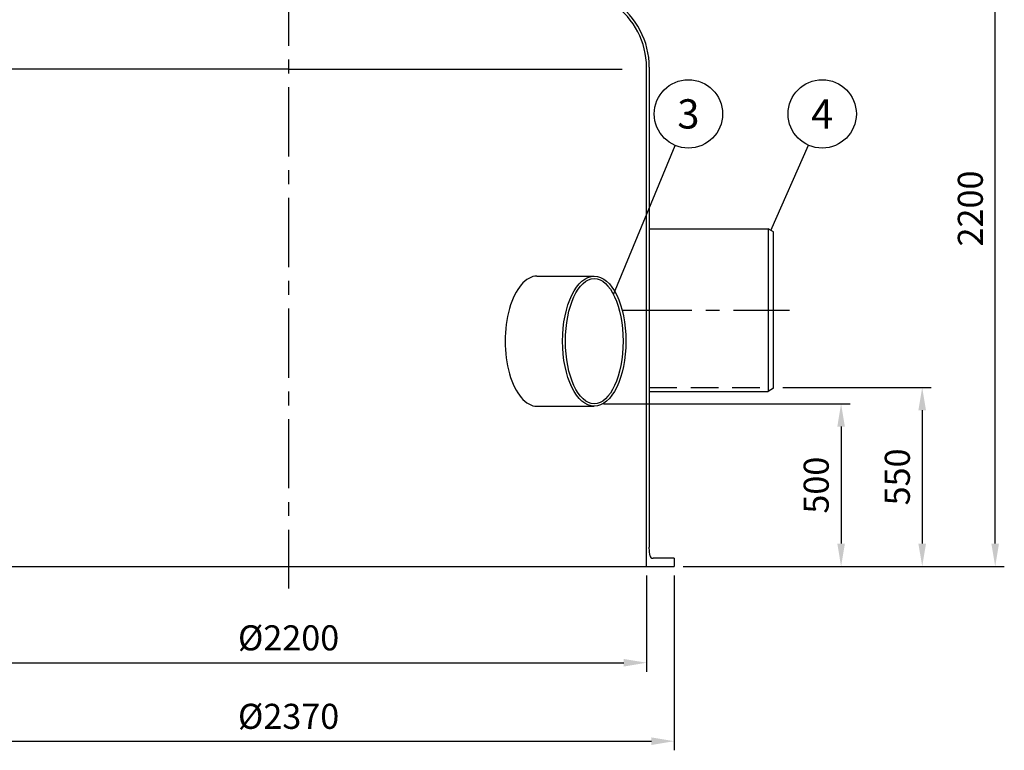
# Model space of a CAD drawing. Units: millimetres. Extents: x 0 to 11973, y 0 to 8467.
# Drawn here: x 2068 to 5094, y 3825 to 6070 of the extents above; entities that cross this region are included whole.
import ezdxf
from ezdxf.enums import TextEntityAlignment as Align

# ---------------------------------------------------------------- set-up
doc = ezdxf.new("R2010")
doc.units = ezdxf.units.MM
doc.header["$LTSCALE"] = 170
doc.linetypes.add('CENTER', pattern=[2, 1.25, -0.25, 0.25, -0.25])
doc.linetypes.add('DASHED', pattern=[0.75, 0.5, -0.25])
for name, color, linetype in [('Katko', 6, 'DASHED'), ('Keski', 1, 'CENTER'), ('Mitat', 1, 'Continuous'), ('Teksti', 5, 'Continuous')]:
    doc.layers.add(name, color=color, linetype=linetype)
doc.styles.add('ROMANS', font='ROMANS.SHX')
doc.styles.get("Standard").update_dxf_attribs({"font": 'arial.ttf'})
doc.dimstyles.new('ISO-25', dxfattribs={"dimtxt": 2.5, "dimasz": 2.5, "dimexe": 1.25, "dimexo": 0.625, "dimtad": 1, "dimtxsty": 'Standard', "dimcen": 2.5, "dimadec": 0, "dimazin": 0, "dimtfac": 1, "dimtmove": 0, "dimatfit": 3, "dimfxl": 0, "dimarcsym": 0})

# ---------------------------------------------------------------- blocks, each defined once
blk = doc.blocks.new('*D22')
at = {"layer": 'Defpoints', "color": 0}
for p in [(4384.8, 4939.8), (4079.5, 4389.8), (4841.6, 4389.8)]:
    blk.add_point(p, dxfattribs=at)
at = {"layer": 'Mitat', "color": 0, "lineweight": -2}
for p, q in [((4412.8, 4939.8), (4869.6, 4939.8)), ((4841.6, 4869.8), (4841.6, 4459.8)), ((4107.5, 4389.8), (4869.6, 4389.8))]:
    blk.add_line(p, q, dxfattribs=at)
at = {"layer": 'Mitat', "color": 0}
for points in [[(4829.9, 4869.8), (4853.2, 4869.8), (4841.6, 4939.8)], [(4829.9, 4459.8), (4853.2, 4459.8), (4841.6, 4389.8)]]:
    blk.add_solid(points, dxfattribs=at)
at = {"layer": 'Mitat', "color": 0, "insert": (4775.1, 4664.8), "char_height": 77, "attachment_point": 5, "rotation": 90, "style": 'ROMANS'}
blk.add_mtext('550', dxfattribs=at)
blk = doc.blocks.new('*D15')
at = {"layer": 'Defpoints', "color": 0}
for p in [(904.6, 7850), (2069.4, 7850), (1404.2, 4939.8)]:
    blk.add_point(p, dxfattribs=at)
at = {"layer": 'Mitat', "color": 0, "lineweight": -2}
for p, q in [((2041.4, 7850), (876.6, 7850)), ((904.6, 5009.8), (904.6, 7780)), ((1376.2, 4939.8), (876.6, 4939.8))]:
    blk.add_line(p, q, dxfattribs=at)
at = {"layer": 'Mitat', "color": 0}
for points in [[(892.9, 7780), (916.3, 7780), (904.6, 7850)], [(892.9, 5009.8), (916.3, 5009.8), (904.6, 4939.8)]]:
    blk.add_solid(points, dxfattribs=at)
at = {"layer": 'Mitat', "color": 0, "insert": (838.1, 6394.9), "char_height": 77, "attachment_point": 5, "rotation": 90, "style": 'ROMANS'}
blk.add_mtext('h', dxfattribs=at)
blk = doc.blocks.new('*D16')
at = {"layer": 'Defpoints', "color": 0}
for p in [(1709.5, 4389.8), (4079.5, 4389.8), (4079.5, 3852.6)]:
    blk.add_point(p, dxfattribs=at)
at = {"layer": 'Mitat', "color": 0, "lineweight": -2}
for p, q in [((1709.5, 4361.8), (1709.5, 3824.6)), ((4079.5, 4361.8), (4079.5, 3824.6)), ((1779.5, 3852.6), (4009.5, 3852.6))]:
    blk.add_line(p, q, dxfattribs=at)
at = {"layer": 'Mitat', "color": 0}
for points in [[(1779.5, 3864.3), (1779.5, 3841), (1709.5, 3852.6)], [(4009.5, 3864.3), (4009.5, 3841), (4079.5, 3852.6)]]:
    blk.add_solid(points, dxfattribs=at)
at = {"layer": 'Mitat', "color": 0, "insert": (2894.5, 3919.1), "char_height": 77, "attachment_point": 5, "style": 'ROMANS'}
blk.add_mtext('%%c2370', dxfattribs=at)
blk = doc.blocks.new('*D17')
at = {"layer": 'Defpoints', "color": 0}
for p in [(1794.5, 4389.8), (3994.5, 4389.8), (3994.5, 4093.8)]:
    blk.add_point(p, dxfattribs=at)
at = {"layer": 'Mitat', "color": 0, "lineweight": -2}
for p, q in [((1794.5, 4361.8), (1794.5, 4065.8)), ((3994.5, 4361.8), (3994.5, 4065.8)), ((1864.5, 4093.8), (3924.5, 4093.8))]:
    blk.add_line(p, q, dxfattribs=at)
at = {"layer": 'Mitat', "color": 0}
for points in [[(1864.5, 4105.4), (1864.5, 4082.1), (1794.5, 4093.8)], [(3924.5, 4105.4), (3924.5, 4082.1), (3994.5, 4093.8)]]:
    blk.add_solid(points, dxfattribs=at)
at = {"layer": 'Mitat', "color": 0, "insert": (2894.5, 4160.3), "char_height": 77, "attachment_point": 5, "style": 'ROMANS'}
blk.add_mtext('%%c2200', dxfattribs=at)
blk = doc.blocks.new('*D18')
at = {"layer": 'Defpoints', "color": 0}
for p in [(3577, 6589.7), (5065.9, 6589.7), (4079.5, 4389.8)]:
    blk.add_point(p, dxfattribs=at)
at = {"layer": 'Mitat', "color": 0, "lineweight": -2}
for p, q in [((3605, 6589.7), (5093.9, 6589.7)), ((5065.9, 4459.8), (5065.9, 6519.7)), ((4107.5, 4389.8), (5093.9, 4389.8))]:
    blk.add_line(p, q, dxfattribs=at)
at = {"layer": 'Mitat', "color": 0}
for points in [[(5054.2, 6519.7), (5077.5, 6519.7), (5065.9, 6589.7)], [(5054.2, 4459.8), (5077.5, 4459.8), (5065.9, 4389.8)]]:
    blk.add_solid(points, dxfattribs=at)
at = {"layer": 'Mitat', "color": 0, "insert": (4999.4, 5489.7), "char_height": 77, "attachment_point": 5, "rotation": 90, "style": 'ROMANS'}
blk.add_mtext('2200', dxfattribs=at)
blk = doc.blocks.new('*D24')
at = {"layer": 'Defpoints', "color": 0}
for p in [(3833.8, 4889.3), (4079.5, 4389.8), (4592.3, 4389.8)]:
    blk.add_point(p, dxfattribs=at)
at = {"layer": 'Mitat', "color": 0, "lineweight": -2}
for p, q in [((3861.8, 4889.3), (4620.3, 4889.3)), ((4592.3, 4819.3), (4592.3, 4459.8)), ((4107.5, 4389.8), (4620.3, 4389.8))]:
    blk.add_line(p, q, dxfattribs=at)
at = {"layer": 'Mitat', "color": 0}
for points in [[(4580.7, 4819.3), (4604, 4819.3), (4592.3, 4889.3)], [(4580.7, 4459.8), (4604, 4459.8), (4592.3, 4389.8)]]:
    blk.add_solid(points, dxfattribs=at)
at = {"layer": 'Mitat', "color": 0, "insert": (4525.8, 4639.5), "char_height": 77, "attachment_point": 5, "rotation": 90, "style": 'ROMANS'}
blk.add_mtext('500', dxfattribs=at)

msp = doc.modelspace()

# ---------------------------------------------------------------- linework, layer by layer
for p, q in [((3994.5, 4389.8), (3994.5, 5923.7)), ((4003, 5923.7), (4003, 4449)), ((4003, 5427.5), (4367.8, 5427.5)), ((4384.8, 5417.7), (4367.8, 5427.5)), ((4384.8, 4937.3), (4384.8, 5417.7)), ((3657.7, 5282), (3833.8, 5282)), ((4384.8, 4937.3), (4367.8, 4927.5)), ((4003, 4927.5), (4367.8, 4927.5)), ((3657.7, 4882), (3833.8, 4882)), ((4004.5, 4424.2), (4003, 4449)), ((1709.5, 4389.8), (4079.5, 4389.8)), ((4079.5, 4414.8), (4014.5, 4414.8)), ((4079.5, 4414.8), (4079.5, 4389.8))]:
    msp.add_line(p, q)
for centre, radius, start, end in [((3759.5, 5923.7), 235, 0, 55.4439), ((3759.5, 5923.7), 243.5, 0, 55.4439), ((4014.5, 4424.8), 10, 183.4992, 270)]:
    msp.add_arc(centre, radius, start, end)
msp.add_ellipse((3657.7, 5082), major_axis=(0, 200), ratio=0.487124, start_param=0, end_param=3.141593)
for major_axis, ratio in [((0, 200), 0.487124), ((0, -192.7), 0.459238)]:
    msp.add_ellipse((3833.8, 5082), major_axis=major_axis, ratio=ratio)
at = {"layer": 'Katko'}
msp.add_line((4003, 4939.8), (4384.8, 4939.8), dxfattribs=at)
at = {"layer": 'Keski'}
for p, q in [((2894.5, 7902.3), (2894.5, 4322)), ((3921.6, 5177.5), (4433.9, 5177.5))]:
    msp.add_line(p, q, dxfattribs=at)
at = {"layer": 'Mitat'}
for p, q in [((2894.5, 5917.8), (1869.5, 5917.8)), ((2894.5, 5917.8), (3919.5, 5917.8)), ((4367.8, 5427.5), (4367.8, 4927.5))]:
    msp.add_line(p, q, dxfattribs=at)
at = {"layer": 'Teksti'}
for p, q in [((3893, 5225), (4082.9, 5683.4)), ((4376.3, 5422.6), (4491.8, 5684.3))]:
    msp.add_line(p, q, dxfattribs=at)
for centre in [(4123.1, 5780.4), (4534.2, 5780.4)]:
    msp.add_circle(centre, 105, dxfattribs=at)

# ---------------------------------------------------------------- texts
at = {"layer": 'Teksti', "style": 'ROMANS'}
for s, p in [('3', (4123.1, 5780.4)), ('4', (4534.2, 5780.4))]:
    msp.add_text(s, height=90, dxfattribs=at).set_placement(p, align=Align.MIDDLE_CENTER)

# ---------------------------------------------------------------- dimensions: what is measured, and where the dimension line sits
at = {"layer": 'Mitat'}
dim = msp.add_linear_dim(base=(904.6, 7850), p1=(1404.2, 4939.8), p2=(2069.4, 7850), angle=90, text='h', dimstyle='ISO-25', override={"dimscale": 28, "dimtxt": 2.75, "dimexe": 1, "dimexo": 1, "dimgap": 1, "dimdec": 0, "dimtxsty": 'ROMANS', "dimtdec": 0}, dxfattribs=at)
dim.commit()
dim.dimension.update_dxf_attribs({"geometry": '*D15', "text_midpoint": (838.1, 6394.9)})
for base, p1, p2, picture, middle in [((5065.9, 6589.7), (4079.5, 4389.8), (3577, 6589.7), '*D18', (4999.4, 5489.7)), ((4841.6, 4389.8), (4384.8, 4939.8), (4079.5, 4389.8), '*D22', (4775.1, 4664.8))]:
    dim = msp.add_linear_dim(base=base, p1=p1, p2=p2, angle=90, dimstyle='ISO-25', override={"dimscale": 28, "dimtxt": 2.75, "dimexe": 1, "dimexo": 1, "dimgap": 1, "dimdec": 0, "dimtxsty": 'ROMANS', "dimtdec": 0}, dxfattribs=at)
    dim.commit()
    dim.dimension.update_dxf_attribs({"geometry": picture, "text_midpoint": middle})
dim = msp.add_linear_dim(base=(4592.3389381, 4389.765079), p1=(3833.7505936, 4889.265079), p2=(4079.4789601, 4389.765079), angle=90, dimstyle='ISO-25', override={"dimscale": 28, "dimtxt": 2.75, "dimexe": 1, "dimexo": 1, "dimgap": 1, "dimdec": 0, "dimtxsty": 'ROMANS', "dimtdec": 0}, dxfattribs=at)
dim.commit()
dim.dimension.update_dxf_attribs({"geometry": '*D24', "text_midpoint": (4592.3389381, 4639.515079), "dimtype": 160})
for base, p1, p2, text, picture, middle in [((4079.5, 3852.6), (1709.5, 4389.8), (4079.5, 4389.8), '%%c<>', '*D16', (2894.5, 3852.6)), ((3994.5, 4093.8), (1794.5, 4389.8), (3994.5, 4389.8), '%%c2200', '*D17', (2894.5, 4093.8))]:
    dim = msp.add_linear_dim(base=base, p1=p1, p2=p2, text=text, dimstyle='ISO-25', override={"dimscale": 28, "dimtxt": 2.75, "dimexe": 1, "dimexo": 1, "dimgap": 1, "dimdec": 0, "dimtxsty": 'ROMANS', "dimtdec": 0}, dxfattribs=at)
    dim.commit()
    dim.dimension.update_dxf_attribs({"geometry": picture, "text_midpoint": middle, "dimtype": 160})

doc.saveas('drawing.dxf')
